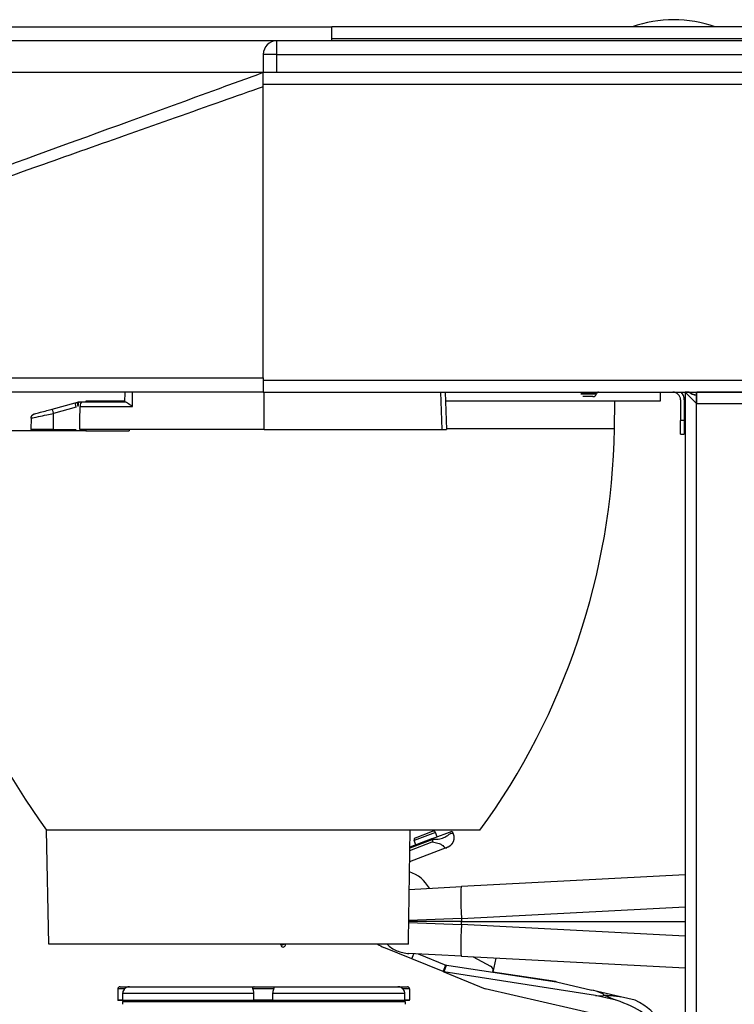
# Model space of a CAD drawing. Extents: x -689 to 831, y -1289 to 927.
# Drawn here: x 247 to 404, y -424 to -208 of the extents above; entities that cross this region are included whole.
import ezdxf

# ---------------------------------------------------------------- set-up
doc = ezdxf.new("R2010")
doc.units = 0
doc.layers.add('AM_VIS', color=7, linetype='CONTINUOUS')

msp = doc.modelspace()

# ---------------------------------------------------------------- linework, layer by layer
at = {"layer": 'AM_VIS'}
for p, q in [((233.49, -209.6), (315.49, -209.6)), ((572.94, -209.6), (315.49, -209.6)), ((315.49, -212.1), (315.49, -209.6)), ((303.49, -212.6), (230.49, -212.6)), ((572.49, -212.6), (303.49, -212.6)), ((303.49, -215.6), (303.49, -212.6)), ((315.49, -212.6), (315.49, -212.1)), ((315.49, -212.1), (572.94, -212.1)), ((303.49, -215.6), (300.49, -215.6)), ((300.49, -215.6), (300.49, -219.6)), ((303.49, -215.6), (572.49, -215.6)), ((303.49, -219.6), (303.49, -215.6)), ((300.49, -219.6), (230.49, -219.6)), ((300.9, -219.6), (300.49, -219.6)), ((300.49, -221.71), (300.49, -219.6)), ((303.49, -219.6), (300.9, -219.6)), ((572.49, -219.6), (303.49, -219.6)), ((300.49, -222.1), (574.69, -222.1)), ((300.49, -286.5), (300.49, -222.69)), ((198.1, -286.5), (300.49, -286.5)), ((300.49, -286.5), (300.49, -289.6)), ((574.69, -287.1), (300.49, -287.1)), ((300.49, -289.6), (201.95, -289.6)), ((270.15, -289.6), (270.07, -291.8)), ((271.82, -292.77), (271.85, -289.6)), ((300.49, -289.6), (575.49, -289.6)), ((300.69, -297.8), (300.69, -289.6)), ((339.69, -297.8), (339.4, -289.6)), ((340.4, -289.6), (340.69, -297.8)), ((373.55, -289.97), (370.11, -289.97)), ((370.11, -290.01), (373.54, -290.01)), ((372.77, -290.6), (370.59, -290.6)), ((373.54, -290.01), (373.55, -289.97)), ((387.49, -289.6), (387.49, -291.6)), ((392.99, -289.6), (392.99, -679.6)), ((392.99, -289.6), (395.49, -292.1)), ((393.79, -289.6), (392.99, -289.6)), ((395.39, -289.6), (395.39, -290.27)), ((395.49, -292.1), (395.49, -290.27)), ((575.44, -289.6), (395.54, -289.6)), ((395.54, -292.1), (395.54, -289.6)), ((254.23, -293.33), (259.23, -291.99)), ((259.48, -292.92), (254.49, -294.26)), ((260.32, -292.77), (271.82, -292.77)), ((270.22, -291.8), (260.74, -291.8)), ((261.62, -291.6), (261.62, -291.8)), ((270.08, -291.6), (261.62, -291.6)), ((387.49, -291.6), (340.47, -291.6)), ((377.5, -297.64), (377.61, -291.6)), ((391.99, -291.3), (391.99, -295.8)), ((392.79, -291.3), (392.79, -295.8)), ((395.54, -291.5), (395.49, -291.5)), ((395.49, -679.6), (395.49, -292.1)), ((395.54, -292.1), (395.49, -292.1)), ((395.54, -292.1), (575.44, -292.1)), ((249.58, -295.31), (249.49, -297.8)), ((254.49, -297.8), (254.49, -294.26)), ((377.5, -297.64), (340.68, -297.64)), ((392.79, -295.8), (391.99, -295.8)), ((391.99, -298.8), (391.99, -295.8)), ((392.79, -295.8), (392.79, -298.8)), ((261.62, -298.1), (214.47, -298.1)), ((254.49, -297.8), (249.49, -297.8)), ((254.49, -297.8), (259.45, -297.8)), ((300.69, -297.8), (260.28, -297.8)), ((261.62, -297.8), (261.62, -298.1)), ((261.62, -298.1), (271.12, -298.1)), ((300.69, -297.8), (339.69, -297.8)), ((339.69, -297.8), (340.69, -297.8)), ((391.99, -298.8), (392.79, -298.8)), ((332.67, -385.6), (252.97, -385.6)), ((253.49, -410.6), (252.97, -385.6)), ((332.33, -409.71), (332.67, -385.6)), ((348.01, -385.6), (332.67, -385.6)), ((338.27, -386.1), (333.6, -387.89)), ((333.89, -387.25), (337.62, -385.81)), ((337.58, -387.43), (341.89, -385.78)), ((338.62, -387.03), (338.27, -386.1)), ((341.89, -385.78), (342.12, -386.38)), ((337.65, -387.62), (332.61, -389.55)), ((332.61, -390.07), (337.54, -388.18)), ((337.58, -387.43), (332.62, -389.34)), ((333.96, -388.83), (333.6, -387.89)), ((337.58, -387.43), (337.63, -387.55)), ((340.77, -389.42), (332.57, -392.57)), ((392.99, -395.4), (343.94, -397.97)), ((332.49, -398.57), (343.94, -397.97)), ((343.94, -404.96), (392.99, -402.39)), ((343.94, -404.96), (332.39, -405.36)), ((343.94, -405.6), (332.39, -405.6)), ((343.94, -404.96), (343.94, -405.6)), ((343.94, -405.6), (392.99, -405.6)), ((343.94, -406.24), (343.94, -405.6)), ((332.38, -405.85), (343.94, -406.24)), ((392.99, -408.81), (343.94, -406.24)), ((332.33, -410.6), (332.33, -409.71)), ((332.29, -410.6), (253.49, -410.6)), ((304.41, -410.9), (304.27, -410.6)), ((305.2, -410.6), (304.41, -410.9)), ((333.04, -413.79), (326.91, -411.28)), ((332.33, -410.6), (332.29, -410.6)), ((343.94, -413.23), (332.42, -412.63)), ((333.04, -413.79), (333.49, -412.68)), ((339.93, -416.6), (333.04, -413.79)), ((334.42, -412.73), (340.5, -415.21)), ((343.94, -413.23), (392.99, -415.8)), ((346.51, -413.37), (350.35, -415.4)), ((351.52, -413.63), (350.8, -416.72)), ((339.93, -416.6), (340.5, -415.21)), ((340.57, -415.24), (340.07, -416.66)), ((340.26, -415.11), (364.76, -418.84)), ((340.57, -415.24), (340.5, -415.21)), ((339.93, -416.6), (340.07, -416.66)), ((373.36, -421.81), (340.07, -416.66)), ((340.07, -416.66), (349.14, -420.36)), ((350.85, -416.51), (350.8, -416.72)), ((364.56, -418.79), (350.81, -416.7)), ((270.05, -420.4), (268.59, -420.4)), ((268.59, -420.4), (268.59, -422.8)), ((269.09, -419.9), (271.15, -419.9)), ((271.15, -419.9), (298.49, -419.9)), ((302.77, -420.4), (298.21, -420.4)), ((298.49, -419.9), (302.49, -419.9)), ((302.49, -419.9), (329.98, -419.9)), ((330.02, -419.9), (329.98, -419.9)), ((330.02, -419.9), (332.09, -419.9)), ((332.59, -420.4), (331.12, -420.4)), ((332.59, -420.4), (332.59, -422.8)), ((380.92, -427.7), (349.14, -420.36)), ((364.76, -418.84), (364.56, -418.79)), ((364.76, -418.84), (372.52, -420.63)), ((378.84, -422.09), (372.52, -420.63)), ((268.59, -422.8), (269.65, -422.8)), ((298.44, -421.4), (269.65, -421.4)), ((269.65, -421.4), (269.65, -422.8)), ((298.44, -422.8), (298.44, -421.4)), ((298.44, -422.8), (302.54, -422.8)), ((331.52, -421.4), (302.54, -421.4)), ((302.54, -421.4), (302.54, -422.8)), ((331.52, -422.8), (331.52, -421.4)), ((331.52, -422.8), (332.59, -422.8)), ((377.87, -422.85), (373.36, -421.81)), ((382.02, -422.82), (378.84, -422.09)), ((269.64, -422.9), (268.69, -422.9)), ((269.59, -423.15), (300.59, -423.15)), ((269.59, -423.15), (269.59, -423.76)), ((298.57, -422.9), (269.64, -422.9)), ((302.41, -422.9), (298.57, -422.9)), ((300.59, -423.15), (331.59, -423.15)), ((331.52, -422.9), (302.41, -422.9)), ((332.49, -422.9), (331.52, -422.9)), ((331.59, -423.15), (331.59, -423.76))]:
    msp.add_line(p, q, dxfattribs=at)
for centre, radius, start, end in [((390.49, -234.68), 26.68, 70.0559, 109.9441), ((303.49, -215.6), 3, 90, 180), ((372.77, -289.8), 0.8, 270, 345), ((374.03, -290.1), 0.5, 90, 165), ((390.29, -291.3), 1.7, 0, 90), ((390.29, -291.3), 2.5, 0, 42.8436), ((260.06, -292.8), 1, 90, 105), ((223.52, -294.95), 154, 323.9384, 359), ((377.46, -294.95), 154, 183.3474, 216.0616), ((337.8, -386.28), 0.5, 21, 111), ((334.06, -387.71), 0.5, 111, 201), ((330.31, -401.9), 7.5, 28.3736, 72.6987), ((304.86, -410.7), 0.5, 203.6379, 11.8638), ((329.75, -404.34), 7.5, 236.5924, 247.781), ((349.88, -416.29), 1, 347, 62), ((269.09, -420.4), 0.5, 90, 180), ((298.49, -420.4), 0.5, 90, 95.136), ((302.49, -420.4), 0.5, 85.7792, 90), ((332.09, -420.4), 0.5, 360, 90), ((268.69, -422.8), 0.1, 180, 270), ((332.49, -422.8), 0.1, 270, 0), ((271.59, -423.03), 0.125, 270, 90), ((329.59, -423.03), 0.125, 90, 270)]:
    msp.add_arc(centre, radius, start, end, dxfattribs=at)
for centre, major_axis, ratio, start_param, end_param in [((254.49, -294.29), (-0.259, 0.966), 0.009038, 4.746106, 6.283185), ((259.48, -292.96), (-0.259, 0.966), 0.009038, 4.746106, 6.283185), ((260.06, -292.8), (-0.259, 0.966), 0.177489, 0, 1.486334), ((260.06, -292.8), (0, 1), 0.192787, 0, 1.535075), ((260.74, -292.8), (0, 1), 0.416953, 0, 1.53589), ((344.31, -404.96), (-0.37, 6.99), 0.052264, 0, 1.568057), ((344.31, -406.24), (0.37, 6.99), 0.052264, 1.573535, 3.141593), ((372.4, -421.12), (-2.76, 0.64), 0.176327, 1.965587, 4.712389), ((373.85, -427.55), (13.11, -3.03), 0.416667, 0.259714, 1.356529), ((374.18, -426.14), (-13.11, 3.03), 0.432277, 3.401306, 4.174018)]:
    msp.add_ellipse(centre, major_axis=major_axis, ratio=ratio, start_param=start_param, end_param=end_param, dxfattribs=at)
for points, degree, knots in [([(300.49, -219.6), (297.19, -220.8), (293.89, -222), (290.6, -223.2), (277.39, -228.01), (264.41, -232.73), (252.71, -236.99), (241.07, -241.23), (230.7, -245), (222.45, -248), (214.45, -250.92), (208.44, -253.11), (204.88, -254.4), (202.34, -255.32), (201.05, -255.8), (201.05, -255.8)], 3, [-1.594067, -1.594067, -1.594067, -1.594067, -1.492173, -1.492173, -1.492173, -1.083379, -1.083379, -1.083379, -0.676524, -0.676524, -0.676524, -0.281885, -0.281885, -0.281885, 0, 0, 0, 0]), ([(300.49, -222.69), (300.49, -222.25), (300.49, -221.82), (300.49, -221.03), (300.49, -220.68), (300.49, -220.14), (300.49, -219.94), (300.49, -219.67), (300.49, -219.6), (300.49, -219.6)], 3, [0, 0, 0, 0, 1.319023, 1.319023, 2.596261, 2.596261, 3.70102, 3.70102, 4.790374, 4.790374, 4.790374, 4.790374]), ([(300.49, -222.69), (297.44, -223.77), (294.39, -224.84), (291.35, -225.92), (277.74, -230.72), (264.36, -235.45), (252.31, -239.7), (240.31, -243.94), (229.63, -247.72), (221.13, -250.72), (212.88, -253.63), (206.69, -255.82), (203.03, -257.11), (200.41, -258.04), (199.08, -258.51), (199.08, -258.51)], 3, [-1.583507, -1.583507, -1.583507, -1.583507, -1.492173, -1.492173, -1.492173, -1.083379, -1.083379, -1.083379, -0.676524, -0.676524, -0.676524, -0.281885, -0.281885, -0.281885, 0, 0, 0, 0]), ([(395.39, -290.27), (395.31, -290.26), (395.23, -290.25), (395.04, -290.22), (394.93, -290.19), (394.62, -290.08), (394.44, -289.99), (394.21, -289.87), (394.15, -289.83), (394.02, -289.75), (393.97, -289.72), (393.88, -289.66), (393.85, -289.64), (393.8, -289.61), (393.79, -289.6), (393.79, -289.6)], 3, [5.44755, 5.44755, 5.44755, 5.44755, 5.684165, 5.684165, 6.02046, 6.02046, 6.693051, 6.693051, 7.025239, 7.025239, 7.357427, 7.357427, 7.689615, 7.689615, 8.021804, 8.021804, 8.021804, 8.021804]), ([(393.79, -289.6), (393.79, -289.6), (393.8, -289.61), (393.85, -289.64), (393.88, -289.66), (393.97, -289.72), (394.02, -289.75), (394.15, -289.83), (394.21, -289.87), (394.44, -289.99), (394.62, -290.08), (394.93, -290.19), (395.04, -290.22), (395.26, -290.26), (395.38, -290.27), (395.49, -290.27)], 3, [-2.673935, -2.673935, -2.673935, -2.673935, -2.341746, -2.341746, -2.009558, -2.009558, -1.67737, -1.67737, -1.345182, -1.345182, -0.672591, -0.672591, -0.336295, -0.336295, 0, 0, 0, 0]), ([(250.32, -294.38), (250.32, -294.38), (250.36, -294.37), (250.43, -294.35), (250.62, -294.3), (251.04, -294.18), (251.62, -294.03), (252.03, -293.92), (252.53, -293.79), (253.06, -293.64), (253.44, -293.54), (253.83, -293.44), (254.23, -293.33)], 3, [0, 0, 0, 0, 0.242754, 0.242754, 0.242754, 0.84397, 0.84397, 0.84397, 1.27341, 1.27341, 1.27341, 1.580153, 1.580153, 1.580153, 1.580153]), ([(259.23, -291.99), (259.26, -291.98), (259.3, -291.97), (259.34, -291.96), (259.38, -291.95), (259.41, -291.94), (259.44, -291.93), (259.47, -291.93), (259.49, -291.92), (259.52, -291.91), (259.53, -291.91), (259.54, -291.91), (259.55, -291.9), (259.57, -291.9), (259.59, -291.89), (259.6, -291.89), (259.63, -291.88), (259.65, -291.88), (259.67, -291.87), (259.71, -291.86), (259.74, -291.85), (259.77, -291.84), (259.78, -291.84), (259.79, -291.84), (259.8, -291.84)], 3, [0, 0, 0, 0, 0.1203552, 0.1203552, 0.1203552, 0.225666, 0.225666, 0.225666, 0.300888, 0.300888, 0.300888, 0.338499, 0.338499, 0.338499, 0.3911544, 0.3911544, 0.3911544, 0.464872, 0.464872, 0.464872, 0.5680765, 0.5680765, 0.5680765, 0.601776, 0.601776, 0.601776, 0.601776]), ([(260.74, -291.8), (260.71, -291.8), (260.68, -291.8), (260.65, -291.8), (260.62, -291.8), (260.58, -291.8), (260.54, -291.8), (260.49, -291.8), (260.43, -291.8), (260.38, -291.8), (260.3, -291.8), (260.22, -291.8), (260.14, -291.8), (260.12, -291.8), (260.09, -291.8), (260.06, -291.8)], 3, [-0.7061907, -0.7061907, -0.7061907, -0.7061907, -0.6179168, -0.6179168, -0.6179168, -0.4943335, -0.4943335, -0.4943335, -0.3213168, -0.3213168, -0.3213168, -0.0790934, -0.0790934, -0.0790934, 0, 0, 0, 0]), ([(260.28, -297.8), (260.28, -297.65), (260.28, -297.51), (260.28, -297.36), (260.29, -296.65), (260.29, -295.94), (260.3, -295.23), (260.3, -294.72), (260.31, -294.21), (260.31, -293.7), (260.31, -293.45), (260.32, -293.19), (260.32, -292.94), (260.32, -292.88), (260.32, -292.82), (260.32, -292.77)], 3, [2.001277, 2.001277, 2.001277, 2.001277, 2.441558, 2.441558, 2.441558, 4.577922, 4.577922, 4.577922, 6.103895, 6.103895, 6.103895, 6.866882, 6.866882, 6.866882, 7.039392, 7.039392, 7.039392, 7.039392]), ([(271.82, -292.77), (271.81, -292.77), (271.81, -292.77), (271.6, -292.63), (271.4, -292.49), (271.04, -292.24), (270.87, -292.13), (270.57, -291.94), (270.44, -291.86), (270.29, -291.81), (270.25, -291.8), (270.22, -291.8)], 3, [-0.002684, -0.002684, -0.002684, -0.002684, 0, 0, 0.77961, 0.77961, 1.508238, 1.508238, 2.288058, 2.288058, 2.665299, 2.665299, 2.665299, 2.665299]), ([(249.58, -295.31), (249.58, -295.31), (249.62, -295.3), (249.72, -295.28), (249.95, -295.23), (250.48, -295.12), (251.21, -294.96), (251.73, -294.85), (252.35, -294.72), (253.02, -294.57), (253.49, -294.47), (253.99, -294.37), (254.49, -294.26)], 3, [0, 0, 0, 0, 0.242754, 0.242754, 0.242754, 0.84397, 0.84397, 0.84397, 1.27341, 1.27341, 1.27341, 1.580153, 1.580153, 1.580153, 1.580153]), ([(249.58, -295.31), (249.58, -295.24), (249.59, -295.18), (249.6, -295.11), (249.62, -295.05), (249.64, -294.99), (249.67, -294.93), (249.69, -294.87), (249.73, -294.82), (249.76, -294.77), (249.8, -294.71), (249.84, -294.67), (249.89, -294.62), (249.93, -294.58), (249.98, -294.54), (250.04, -294.5), (250.08, -294.48), (250.12, -294.45), (250.17, -294.43), (250.2, -294.41), (250.23, -294.4), (250.26, -294.38), (250.29, -294.38), (250.32, -294.38)], 1, [0, 0, 0.064858, 0.129717, 0.194575, 0.259433, 0.324291, 0.387978, 0.451665, 0.515351, 0.579038, 0.642725, 0.706454, 0.770182, 0.833911, 0.89764, 0.961368, 1.01213, 1.062892, 1.113654, 1.144847, 1.176041, 1.207234, 1.238428, 1.269622, 1.269622]), ([(337.54, -388.18), (337.54, -388.18), (337.54, -388.18), (337.57, -388.15), (337.59, -388.12), (337.63, -388.03), (337.65, -387.98), (337.67, -387.87), (337.67, -387.81), (337.66, -387.7), (337.66, -387.66), (337.65, -387.62)], 3, [-0.8044087, -0.8044087, -0.8044087, -0.8044087, -0.8032272, -0.8032272, -0.6029082, -0.6029082, -0.395492, -0.395492, -0.1982352, -0.1982352, -0.0686469, -0.0686469, -0.0686469, -0.0686469]), ([(337.54, -388.18), (337.77, -388.21), (337.98, -388.24), (338.64, -388.36), (339, -388.48), (339.52, -388.72), (339.7, -388.85), (339.96, -389.09), (340.05, -389.2), (340.22, -389.37), (340.3, -389.43), (340.54, -389.46), (340.64, -389.46), (340.74, -389.43), (340.75, -389.43), (340.77, -389.42)], 3, [0.15342, 0.15342, 0.15342, 0.15342, 1.602824, 1.602824, 5.091802, 5.091802, 8.535437, 8.535437, 11.982068, 11.982068, 15.367743, 15.367743, 18.707275, 18.707275, 19.331437, 19.331437, 19.331437, 19.331437]), ([(337.63, -387.55), (337.92, -387.58), (338.2, -387.59), (338.97, -387.56), (339.42, -387.46), (340.17, -387.2), (340.47, -387.03), (341, -386.7), (341.21, -386.53), (341.57, -386.29), (341.72, -386.22), (341.97, -386.23), (342.06, -386.28), (342.11, -386.35), (342.12, -386.37), (342.12, -386.38)], 3, [-0.156352, -0.156352, -0.156352, -0.156352, 1.602824, 1.602824, 5.091802, 5.091802, 8.535437, 8.535437, 11.982068, 11.982068, 15.367743, 15.367743, 18.707275, 18.707275, 19.331437, 19.331437, 19.331437, 19.331437]), ([(342.12, -386.38), (342.15, -386.47), (342.18, -386.55), (342.21, -386.64), (342.23, -386.74), (342.25, -386.83), (342.26, -386.93), (342.27, -387.01), (342.28, -387.1), (342.29, -387.19), (342.29, -387.28), (342.28, -387.37), (342.28, -387.47), (342.27, -387.55), (342.26, -387.63), (342.24, -387.71), (342.23, -387.79), (342.2, -387.88), (342.18, -387.95), (342.16, -388.02), (342.13, -388.09), (342.1, -388.17), (342.07, -388.24), (342.03, -388.31), (342, -388.38), (341.96, -388.44), (341.93, -388.49), (341.89, -388.55), (341.86, -388.6), (341.82, -388.65), (341.78, -388.7), (341.74, -388.75), (341.7, -388.8), (341.66, -388.84), (341.62, -388.88), (341.58, -388.92), (341.54, -388.96), (341.49, -388.99), (341.45, -389.03), (341.41, -389.06), (341.37, -389.09), (341.32, -389.13), (341.27, -389.17), (341.22, -389.2), (341.17, -389.23), (341.12, -389.26), (341.07, -389.29), (341.02, -389.31), (340.96, -389.34), (340.91, -389.36), (340.86, -389.39), (340.81, -389.41), (340.77, -389.42)], 1, [0, 0, 0.135546, 0.271091, 0.406637, 0.542183, 0.677728, 0.813274, 0.927776, 1.042278, 1.156779, 1.271281, 1.385783, 1.500285, 1.595763, 1.691242, 1.786721, 1.882199, 1.977678, 2.060101, 2.142524, 2.224947, 2.30737, 2.387646, 2.467922, 2.548198, 2.613024, 2.677849, 2.742674, 2.807499, 2.872325, 2.93715, 3.001656, 3.066163, 3.130669, 3.195176, 3.259682, 3.327913, 3.396144, 3.464375, 3.532605, 3.600836, 3.692341, 3.783846, 3.87535, 3.966855, 4.058359, 4.169731, 4.281103, 4.392475, 4.503847, 4.615218, 4.72659, 4.837962, 4.837962]), ([(327.65, -410.6), (328.26, -411.19), (328.98, -411.67), (330.61, -412.37), (331.51, -412.58), (332.42, -412.63)], 3, [5.599222, 5.599222, 5.599222, 5.599222, 8.162757, 8.162757, 10.908177, 10.908177, 10.908177, 10.908177]), ([(270.05, -420.4), (270.02, -420.44), (269.99, -420.47), (269.86, -420.64), (269.78, -420.79), (269.68, -421.1), (269.65, -421.25), (269.65, -421.4)], 3, [-1.134577, -1.134577, -1.134577, -1.134577, -0.989382, -0.989382, -0.461118, -0.461118, -0.000118, -0.000118, -0.000118, -0.000118]), ([(271.15, -419.9), (271.15, -419.9), (271.15, -419.9), (271.06, -419.9), (270.98, -419.91), (270.8, -419.94), (270.72, -419.97), (270.51, -420.05), (270.4, -420.11), (270.21, -420.25), (270.12, -420.32), (270.05, -420.4)], 3, [-0.001815, -0.001815, -0.001815, -0.001815, 0, 0, 0.303533, 0.303533, 0.592436, 0.592436, 0.981219, 0.981219, 1.321479, 1.321479, 1.321479, 1.321479]), ([(298.21, -420.4), (298.18, -420.32), (298.17, -420.25), (298.17, -420.11), (298.2, -420.05), (298.27, -419.97), (298.3, -419.94), (298.38, -419.91), (298.41, -419.91), (298.45, -419.9)], 3, [4.264479, 4.264479, 4.264479, 4.264479, 4.609795, 4.609795, 5.004356, 5.004356, 5.297552, 5.297552, 5.51849, 5.51849, 5.51849, 5.51849]), ([(298.44, -421.4), (298.44, -421.32), (298.43, -421.23), (298.41, -421.07), (298.4, -420.99), (298.35, -420.76), (298.3, -420.62), (298.24, -420.46), (298.23, -420.43), (298.21, -420.4)], 3, [-4.85789, -4.85789, -4.85789, -4.85789, -4.604144, -4.604144, -4.350773, -4.350773, -3.847102, -3.847102, -3.723853, -3.723853, -3.723853, -3.723853]), ([(302.53, -419.9), (302.57, -419.91), (302.61, -419.91), (302.68, -419.94), (302.72, -419.97), (302.79, -420.05), (302.81, -420.11), (302.81, -420.25), (302.8, -420.32), (302.77, -420.4)], 3, [0.07032, 0.07032, 0.07032, 0.07032, 0.303533, 0.303533, 0.592436, 0.592436, 0.981219, 0.981219, 1.321479, 1.321479, 1.321479, 1.321479]), ([(302.77, -420.4), (302.75, -420.44), (302.74, -420.47), (302.67, -420.64), (302.62, -420.79), (302.56, -421.1), (302.54, -421.25), (302.54, -421.4)], 3, [-1.134577, -1.134577, -1.134577, -1.134577, -0.989382, -0.989382, -0.461118, -0.461118, -0.000118, -0.000118, -0.000118, -0.000118]), ([(331.12, -420.4), (331.04, -420.32), (330.96, -420.25), (330.76, -420.11), (330.65, -420.05), (330.45, -419.97), (330.36, -419.94), (330.19, -419.91), (330.1, -419.9), (330.02, -419.9), (330.02, -419.9), (330.02, -419.9)], 3, [4.264479, 4.264479, 4.264479, 4.264479, 4.609795, 4.609795, 5.004356, 5.004356, 5.297552, 5.297552, 5.605596, 5.605596, 5.607437, 5.607437, 5.607437, 5.607437]), ([(331.52, -421.4), (331.52, -421.32), (331.51, -421.23), (331.48, -421.07), (331.46, -420.99), (331.37, -420.76), (331.29, -420.62), (331.17, -420.46), (331.14, -420.43), (331.12, -420.4)], 3, [-4.85789, -4.85789, -4.85789, -4.85789, -4.604144, -4.604144, -4.350773, -4.350773, -3.847102, -3.847102, -3.723853, -3.723853, -3.723853, -3.723853]), ([(269.65, -422.8), (269.65, -422.81), (269.65, -422.82), (269.65, -422.84), (269.65, -422.85), (269.65, -422.87), (269.65, -422.88), (269.65, -422.89), (269.65, -422.9), (269.64, -422.9), (269.64, -422.9), (269.64, -422.9)], 3, [0, 0, 0, 0, 0.0306808, 0.0306808, 0.0642947, 0.0642947, 0.1057068, 0.1057068, 0.1587183, 0.1587183, 0.1759489, 0.1759489, 0.1759489, 0.1759489]), ([(298.57, -422.9), (298.56, -422.9), (298.55, -422.9), (298.52, -422.9), (298.5, -422.89), (298.48, -422.87), (298.47, -422.86), (298.45, -422.84), (298.45, -422.84), (298.44, -422.82), (298.44, -422.81), (298.44, -422.8)], 3, [0.5364951, 0.5364951, 0.5364951, 0.5364951, 0.5619951, 0.5619951, 0.6190115, 0.6190115, 0.6632662, 0.6632662, 0.6902412, 0.6902412, 0.7161361, 0.7161361, 0.7161361, 0.7161361]), ([(302.54, -422.8), (302.54, -422.81), (302.54, -422.82), (302.53, -422.84), (302.52, -422.85), (302.5, -422.87), (302.49, -422.88), (302.46, -422.89), (302.45, -422.9), (302.42, -422.9), (302.42, -422.9), (302.41, -422.9)], 3, [0, 0, 0, 0, 0.0306808, 0.0306808, 0.0642947, 0.0642947, 0.1057068, 0.1057068, 0.1587183, 0.1587183, 0.1759489, 0.1759489, 0.1759489, 0.1759489]), ([(331.52, -422.9), (331.52, -422.9), (331.52, -422.9), (331.52, -422.9), (331.52, -422.89), (331.52, -422.87), (331.52, -422.86), (331.52, -422.84), (331.52, -422.84), (331.52, -422.82), (331.52, -422.81), (331.52, -422.8)], 3, [0.5364951, 0.5364951, 0.5364951, 0.5364951, 0.5619951, 0.5619951, 0.6190115, 0.6190115, 0.6632662, 0.6632662, 0.6902412, 0.6902412, 0.7161361, 0.7161361, 0.7161361, 0.7161361]), ([(377.87, -422.85), (377.86, -422.85), (377.84, -422.84), (377.55, -422.75), (377.28, -422.65), (376.75, -422.43), (376.43, -422.3), (375.79, -422.03), (375.48, -421.89), (375.19, -421.76)], 3, [7.520468, 7.520468, 7.520468, 7.520468, 7.568013, 7.568013, 8.366294, 8.366294, 9.313253, 9.313253, 10.260212, 10.260212, 10.260212, 10.260212]), ([(375.19, -421.76), (375.48, -421.77), (375.79, -421.78), (376.41, -421.81), (376.73, -421.83), (377.36, -421.87), (377.67, -421.9), (378.28, -421.98), (378.57, -422.03), (378.84, -422.09)], 3, [0, 0, 0, 0, 0.876306, 0.876306, 1.752612, 1.752612, 2.628918, 2.628918, 3.505224, 3.505224, 3.505224, 3.505224])]:
    msp.add_open_spline(points, degree=degree, knots=knots, dxfattribs=at)
for points in [[(271.11, -297.8), (271.12, -297.9), (271.12, -298), (271.12, -298.1)], [(337.63, -387.55), (337.64, -387.57), (337.64, -387.6), (337.65, -387.62)], [(302.49, -419.9), (302.49, -419.9), (302.49, -419.9), (302.49, -419.9)]]:
    msp.add_open_spline(points, degree=3, dxfattribs=at)
msp.add_rational_spline([(332.29, -410.6), (332.31, -410.16), (332.33, -409.71)], [1, 1.00000274438, 1.00000528778], degree=2, dxfattribs=at)

doc.saveas('drawing.dxf')
